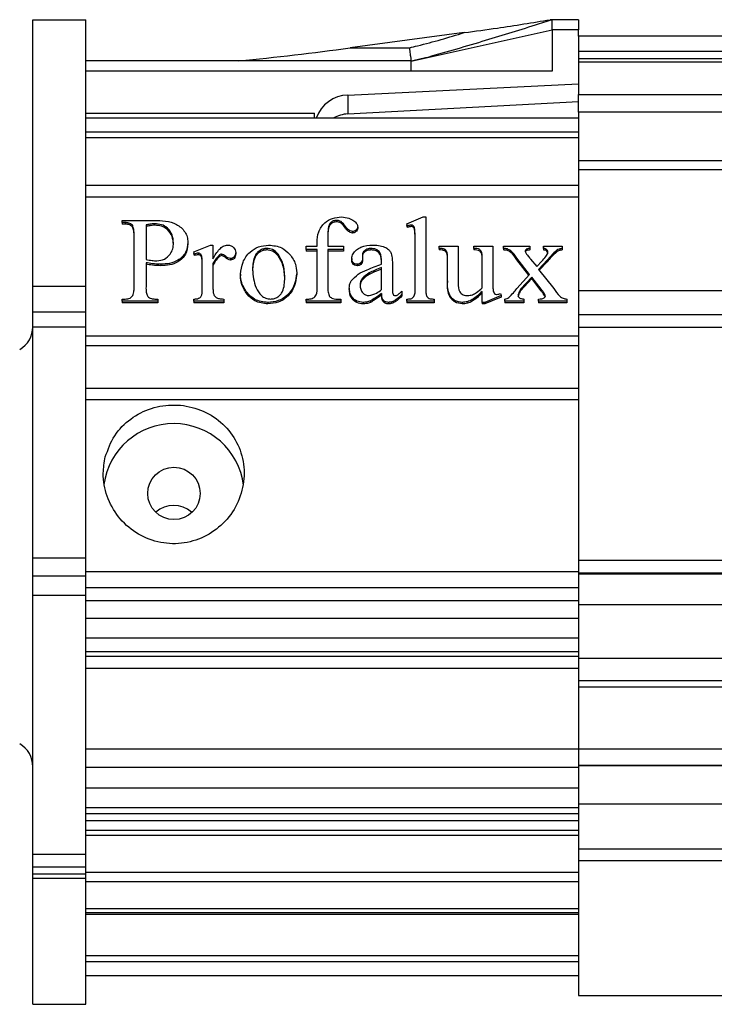
# Model space of a CAD drawing. Extents: x 10 to 200, y 11 to 288.
# Drawn here: x 60 to 80, y 198 to 226 of the extents above; entities that cross this region are included whole.
import ezdxf

# ---------------------------------------------------------------- set-up
doc = ezdxf.new("R2010")
doc.units = 0
doc.layers.get('0').update_dxf_attribs({"linetype": 'CONTINUOUS'})

msp = doc.modelspace()

# ---------------------------------------------------------------- linework, layer by layer
at = {"color": 7, "linetype": 'CONTINUOUS'}
for p, q in [((60.448, 225.7178), (61.948, 225.7178)), ((60.448, 218.1538), (60.448, 225.7178)), ((61.948, 218.1538), (61.948, 225.7178)), ((75.948, 225.7202), (75.948, 225.4315)), ((72.7002, 225.353), (69.463, 224.9222)), ((71.198, 224.5398), (75.198, 225.4315)), ((75.198, 225.4315), (75.198, 224.2587)), ((75.948, 225.4315), (75.198, 225.4315)), ((75.948, 225.2503), (75.948, 225.4315)), ((75.948, 225.2503), (75.948, 224.8172)), ((69.463, 224.9222), (71.1443, 224.9222)), ((113.2617, 224.8172), (75.948, 224.8172)), ((75.948, 224.8172), (75.948, 224.6038)), ((71.198, 224.5299), (71.198, 224.5473)), ((71.198, 224.4313), (71.198, 224.5299)), ((71.198, 224.2587), (71.198, 224.4313)), ((75.948, 224.6038), (75.948, 224.5128)), ((113.2656, 224.5128), (75.948, 224.5128)), ((75.948, 224.5128), (75.948, 223.5908)), ((71.198, 224.2587), (61.948, 224.2587)), ((75.198, 224.2587), (71.198, 224.2587)), ((69.3956, 223.5805), (75.948, 223.9027)), ((69.3956, 223.5805), (69.3956, 223.0446)), ((75.948, 223.5908), (113.2771, 223.5908)), ((75.948, 223.0936), (75.948, 223.5908)), ((69.3956, 223.0446), (75.948, 223.3988)), ((61.948, 223.061), (68.448, 223.061)), ((68.448, 222.9273), (68.448, 223.061)), ((113.2834, 223.0936), (75.948, 223.0936)), ((75.948, 223.0936), (75.948, 221.715)), ((61.948, 222.5386), (75.948, 222.5386)), ((75.948, 222.3605), (61.948, 222.3605)), ((113.3006, 221.715), (75.948, 221.715)), ((75.948, 221.7104), (75.948, 221.4543)), ((113.3039, 221.4543), (75.948, 221.4543)), ((75.948, 221.4543), (75.948, 218.0185)), ((75.948, 220.6768), (61.948, 220.6768)), ((62.9819, 219.9559), (62.9819, 220.0197)), ((62.9819, 220.0197), (63.8812, 220.0197)), ((63.0711, 219.9559), (62.9819, 219.9559)), ((62.9819, 219.9559), (62.9819, 219.9131)), ((63.0711, 219.9131), (62.9819, 219.9131)), ((63.0711, 219.9559), (63.0711, 219.9131)), ((63.2744, 219.8796), (63.2744, 219.8368)), ((63.6614, 219.8905), (63.6614, 218.9054)), ((63.9056, 219.924), (63.9056, 219.8812)), ((69.0758, 220.0197), (69.0758, 219.977)), ((69.201, 219.9858), (69.201, 219.9431)), ((71.0674, 219.924), (71.534, 220.1155)), ((71.0939, 219.8601), (71.0674, 219.924)), ((71.0674, 219.924), (71.0674, 219.8812)), ((71.0939, 219.8174), (71.0674, 219.8812)), ((71.0939, 219.8601), (71.0939, 219.8174)), ((71.1974, 219.887), (71.1974, 219.8443)), ((71.534, 220.1155), (71.611, 220.1155)), ((71.611, 220.1155), (71.611, 218.0724)), ((63.3217, 218.1362), (63.3217, 219.6047)), ((69.5259, 219.7005), (69.5259, 219.6577)), ((69.6745, 219.8372), (69.6745, 219.7944)), ((64.8504, 219.3962), (64.8504, 219.3535)), ((65.0203, 219.1259), (65.4922, 219.3174)), ((65.4922, 219.3174), (65.5639, 219.3174)), ((65.5639, 219.3174), (65.5639, 218.9308)), ((68.5195, 219.2855), (68.5195, 219.3842)), ((68.8252, 219.3977), (68.8252, 219.2855)), ((71.3052, 218.0724), (71.3052, 219.477)), ((65.0357, 219.062), (65.0203, 219.1259)), ((65.0203, 219.1259), (65.0203, 219.0831)), ((65.0357, 219.0193), (65.0203, 219.0831)), ((65.0357, 219.062), (65.0357, 219.0193)), ((65.144, 219.0875), (65.144, 219.0447)), ((65.7353, 219.0271), (65.7353, 218.9843)), ((65.8075, 219.062), (65.8075, 219.0193)), ((66.2093, 219.1089), (66.2093, 219.0662)), ((67.09, 219.2216), (67.09, 219.1789)), ((67.4143, 219.0565), (67.4143, 219.0138)), ((68.2137, 219.1897), (68.2137, 219.2855)), ((68.2137, 219.2855), (68.5195, 219.2855)), ((68.5195, 219.1897), (68.2137, 219.1897)), ((68.2137, 219.1897), (68.2137, 219.147)), ((68.5195, 219.147), (68.2137, 219.147)), ((68.5195, 218.1362), (68.5195, 219.1897)), ((68.8252, 219.2855), (69.2669, 219.2855)), ((68.8252, 219.1897), (68.8252, 218.1362)), ((69.2669, 219.1897), (68.8252, 219.1897)), ((69.2669, 219.147), (68.8252, 219.147)), ((69.2669, 219.2855), (69.2669, 219.1897)), ((69.2669, 219.1897), (69.2669, 219.147)), ((69.8067, 219.0336), (69.8104, 218.9358)), ((69.8741, 219.1643), (69.8741, 219.1215)), ((70.0519, 219.2216), (70.0519, 219.1789)), ((71.9846, 219.2216), (71.9846, 219.2855)), ((71.9846, 219.2855), (72.5282, 219.2855)), ((71.9846, 219.2216), (71.9846, 219.1789)), ((72.5282, 219.2855), (72.5282, 218.2365)), ((72.9699, 219.2216), (72.9699, 219.2855)), ((72.9699, 219.2855), (73.5134, 219.2855)), ((72.9699, 219.2216), (72.9699, 219.1789)), ((73.5134, 219.2855), (73.5134, 218.3278)), ((73.8192, 219.2855), (74.5666, 219.2855)), ((73.8192, 219.2216), (73.8192, 219.2855)), ((73.8192, 219.2216), (73.8192, 219.1789)), ((74.5666, 219.2855), (74.5666, 219.2216)), ((74.5666, 219.2216), (74.5666, 219.1789)), ((74.9498, 219.2216), (74.9498, 219.2855)), ((74.9498, 219.2855), (75.4838, 219.2855)), ((74.9498, 219.2216), (74.9498, 219.1789)), ((75.3331, 219.1703), (75.3331, 219.1275)), ((75.4838, 219.2855), (75.4838, 219.2216)), ((75.4838, 219.2216), (75.4838, 219.1789)), ((63.6614, 218.8161), (63.6614, 218.1362)), ((64.0802, 218.7747), (64.0802, 218.7319)), ((65.5639, 218.7932), (65.5639, 218.0724)), ((66.0644, 218.9343), (66.0644, 218.8916)), ((69.5047, 218.9358), (69.5047, 218.8931)), ((69.6565, 218.7747), (69.6565, 218.7319)), ((69.8104, 218.9358), (69.8104, 218.8931)), ((70.354, 218.7747), (70.354, 218.8331)), ((70.6597, 218.7772), (70.6597, 218.242)), ((72.2225, 218.2993), (72.2225, 218.9982)), ((73.2077, 218.1033), (73.2077, 218.9982)), ((74.5575, 218.4789), (74.1929, 218.9438)), ((74.1929, 218.9438), (74.1929, 218.901)), ((74.5395, 218.4592), (74.1929, 218.901)), ((74.5878, 218.9184), (74.7667, 218.7079)), ((74.7667, 218.7079), (74.9047, 218.859)), ((75.0528, 218.8874), (74.8155, 218.6281)), ((75.0528, 218.8447), (74.8336, 218.6051)), ((75.0528, 218.8874), (75.0528, 218.8447)), ((65.2581, 218.0724), (65.2581, 218.6789)), ((66.3452, 218.4889), (66.3452, 218.4461)), ((67.9419, 218.5328), (67.9419, 218.49)), ((70.0052, 218.5278), (70.0052, 218.485)), ((70.354, 218.0584), (70.354, 218.6789)), ((74.1929, 218.0799), (74.5575, 218.4789)), ((74.8155, 218.6281), (75.246, 218.0799)), ((70.6597, 218.242), (70.6597, 218.1992)), ((72.2225, 218.2993), (72.2225, 218.2566)), ((73.5134, 218.3278), (73.5134, 218.285)), ((74.6175, 218.4106), (74.307, 218.0709)), ((74.6175, 218.3678), (74.307, 218.0281)), ((74.8835, 218.0639), (74.6175, 218.4106)), ((74.6175, 218.4106), (74.6175, 218.3678)), ((74.8835, 218.0211), (74.6175, 218.3678)), ((60.448, 218.1538), (61.948, 218.1538)), ((60.448, 217.4184), (60.448, 218.1538)), ((61.948, 217.4184), (61.948, 218.1538)), ((63.6614, 218.1362), (63.6614, 218.1257)), ((66.531, 217.9661), (66.531, 217.9234)), ((69.4367, 218.0983), (69.4367, 218.0556)), ((70.354, 217.9432), (70.354, 217.9004)), ((70.9315, 218.0085), (70.9315, 217.9193)), ((70.9315, 217.9193), (70.9315, 217.8765)), ((73.2077, 217.6893), (73.2077, 218.0026)), ((73.7295, 217.9447), (73.7512, 217.8808)), ((74.307, 218.0709), (74.307, 218.0281)), ((74.8835, 218.0639), (74.8835, 218.0211)), ((113.3469, 218.0185), (75.948, 218.0185)), ((75.948, 218.0185), (75.948, 217.3376)), ((62.9819, 217.7851), (63.0711, 217.7851)), ((62.9819, 217.7212), (62.9819, 217.7851)), ((62.9819, 217.7212), (62.9819, 217.6785)), ((64.0011, 217.7212), (62.9819, 217.7212)), ((64.0011, 217.6785), (62.9819, 217.6785)), ((63.9103, 217.7851), (64.0011, 217.7851)), ((64.0011, 217.7851), (64.0011, 217.7212)), ((64.0011, 217.7212), (64.0011, 217.6785)), ((65.0203, 217.7212), (65.0203, 217.7851)), ((65.0203, 217.7212), (65.0203, 217.6785)), ((65.8696, 217.7212), (65.0203, 217.7212)), ((65.8696, 217.6785), (65.0203, 217.6785)), ((65.8696, 217.7851), (65.8696, 217.7212)), ((65.8696, 217.7212), (65.8696, 217.6785)), ((67.1255, 217.6893), (67.1255, 217.6465)), ((68.2137, 217.7851), (68.2864, 217.7851)), ((68.2137, 217.7212), (68.2137, 217.7851)), ((68.2137, 217.7212), (68.2137, 217.6785)), ((69.1989, 217.7212), (68.2137, 217.7212)), ((69.1989, 217.6785), (68.2137, 217.6785)), ((69.0513, 217.7851), (69.1989, 217.7851)), ((69.1989, 217.7851), (69.1989, 217.7212)), ((69.1989, 217.7212), (69.1989, 217.6785)), ((69.829, 217.6893), (69.829, 217.6465)), ((70.0355, 217.7312), (70.0355, 217.6885)), ((70.5477, 217.6893), (70.5477, 217.6465)), ((71.0674, 217.7212), (71.0674, 217.7851)), ((71.0674, 217.7212), (71.0674, 217.6785)), ((71.8488, 217.7212), (71.0674, 217.7212)), ((71.8488, 217.6785), (71.0674, 217.6785)), ((71.8488, 217.7851), (71.8488, 217.7212)), ((71.8488, 217.7212), (71.8488, 217.6785)), ((72.6455, 217.6893), (72.6455, 217.6465)), ((73.2077, 217.6893), (73.2077, 217.6465)), ((73.2841, 217.6893), (73.2077, 217.6893)), ((73.2841, 217.6465), (73.2077, 217.6465)), ((73.7512, 217.8808), (73.2841, 217.6893)), ((73.7512, 217.8381), (73.2841, 217.6465)), ((73.2841, 217.6893), (73.2841, 217.6465)), ((73.7512, 217.8808), (73.7512, 217.8381)), ((73.8531, 217.7212), (73.8531, 217.7851)), ((73.8531, 217.7212), (73.8531, 217.6785)), ((74.3967, 217.7212), (73.8531, 217.7212)), ((74.3967, 217.6785), (73.8531, 217.6785)), ((74.3967, 217.7851), (74.3967, 217.7212)), ((74.3967, 217.7212), (74.3967, 217.6785)), ((74.8155, 217.7212), (74.8155, 217.7851)), ((74.8155, 217.7212), (74.8155, 217.6785)), ((75.6197, 217.7212), (74.8155, 217.7212)), ((75.6197, 217.6785), (74.8155, 217.6785)), ((75.6197, 217.7851), (75.6197, 217.7212)), ((75.6197, 217.7212), (75.6197, 217.6785)), ((60.448, 217.4184), (61.948, 217.4184)), ((60.448, 216.9985), (60.448, 217.4184)), ((61.948, 216.9985), (61.948, 217.4184)), ((113.3555, 217.3376), (75.948, 217.3376)), ((75.948, 217.3376), (75.948, 216.9791)), ((60.448, 216.9985), (61.948, 216.9985)), ((60.448, 210.4327), (60.448, 216.9985)), ((61.948, 210.4327), (61.948, 216.9985)), ((113.36, 216.9791), (75.948, 216.9791)), ((75.948, 216.9791), (75.948, 210.3557)), ((61.948, 216.7388), (75.948, 216.7388)), ((75.948, 216.4553), (61.948, 216.4553)), ((61.948, 215.2488), (75.948, 215.2488)), ((75.948, 214.926), (61.948, 214.926)), ((60.448, 210.4327), (61.948, 210.4327)), ((60.448, 209.9215), (60.448, 210.4327)), ((61.948, 209.9215), (61.948, 210.4327)), ((113.443, 210.3557), (75.948, 210.3557)), ((75.948, 210.3557), (75.948, 210.0002)), ((60.448, 209.9215), (61.948, 209.9215)), ((60.448, 209.3732), (60.448, 209.9215)), ((61.948, 210.0446), (75.948, 210.0446)), ((61.948, 209.3732), (61.948, 209.9215)), ((113.4474, 210.0002), (75.948, 210.0002)), ((75.948, 210.0002), (75.948, 209.9666)), ((113.4479, 209.9666), (75.948, 209.9666)), ((75.948, 209.9666), (75.948, 209.0978)), ((75.948, 209.5822), (61.948, 209.5822)), ((60.448, 209.3732), (61.948, 209.3732)), ((60.448, 202.0173), (60.448, 209.3732)), ((61.948, 202.0173), (61.948, 209.3732)), ((61.948, 209.2241), (75.948, 209.2241)), ((113.4587, 209.0978), (75.948, 209.0978)), ((75.948, 209.0978), (75.948, 207.5713)), ((75.948, 208.7142), (61.948, 208.7142)), ((61.948, 208.1605), (75.948, 208.1605)), ((75.948, 207.7658), (61.948, 207.7658)), ((61.948, 207.641), (75.948, 207.641)), ((113.4779, 207.5713), (75.948, 207.5713)), ((75.948, 207.5713), (75.948, 206.9516)), ((75.948, 207.2927), (61.948, 207.2927)), ((75.948, 206.9516), (75.948, 206.7613)), ((113.488, 206.7613), (75.948, 206.7613)), ((75.948, 206.7613), (75.948, 205.0023)), ((61.948, 205.0048), (75.948, 205.0048)), ((113.5101, 205.0023), (75.948, 205.0023)), ((75.948, 205.0023), (75.948, 204.5365)), ((75.948, 204.4786), (61.948, 204.4786)), ((113.5159, 204.5365), (75.948, 204.5365)), ((75.948, 204.5365), (75.948, 204.5242)), ((113.5161, 204.5242), (75.948, 204.5242)), ((75.948, 204.5242), (75.948, 203.4338)), ((61.948, 203.8962), (75.948, 203.8962)), ((113.5297, 203.4338), (75.948, 203.4338)), ((75.948, 203.4338), (75.948, 202.1553)), ((75.948, 203.3294), (61.948, 203.3294)), ((61.948, 203.1686), (75.948, 203.1686)), ((75.948, 202.9623), (61.948, 202.9623)), ((61.948, 202.6964), (75.948, 202.6964)), ((75.948, 202.5458), (61.948, 202.5458)), ((60.448, 202.0173), (61.948, 202.0173)), ((60.448, 201.6562), (60.448, 202.0173)), ((61.948, 201.6562), (61.948, 202.0173)), ((113.5458, 202.1553), (75.948, 202.1553)), ((75.948, 202.1553), (75.948, 201.8355)), ((75.948, 201.8355), (75.948, 197.9997)), ((60.448, 201.6562), (61.948, 201.6562)), ((60.448, 201.4589), (60.448, 201.6562)), ((60.448, 201.4589), (61.948, 201.4589)), ((60.448, 201.3288), (60.448, 201.4589)), ((61.948, 201.4589), (61.948, 201.6562)), ((61.948, 201.5081), (75.948, 201.5081)), ((61.948, 201.3288), (61.948, 201.4589)), ((60.448, 201.3288), (61.948, 201.3288)), ((60.448, 197.7497), (60.448, 201.3288)), ((61.948, 197.7497), (61.948, 201.3288)), ((75.948, 201.2328), (61.948, 201.2328)), ((61.948, 200.4676), (75.948, 200.4676)), ((61.948, 200.3574), (75.948, 200.3574)), ((75.948, 200.3004), (61.948, 200.3004)), ((61.948, 199.139), (75.948, 199.139)), ((75.948, 198.9609), (61.948, 198.9609))]:
    msp.add_line(p, q, dxfattribs=at)
msp.add_circle((64.4555, 212.2617), 0.7443, dxfattribs=at)
for centre, radius, start, end in [((58.0275, 307.9919), 83.8531, 275.658135, 277.838116), ((69.4289, 222.5868), 0.9942, 91.91689, 159.97302), ((69.4492, 222.0684), 0.9777, 93.14252, 118.53543), ((59.6981, 216.9997), 0.7499, 299.99632, 0.00278), ((64.4479, 212.2431), 2.0028, 7.31614, 172.17125), ((64.448, 211.1645), 0.7581, 47.84372, 132.15628), ((59.698, 204.4998), 0.75, 359.99848, 60.00128)]:
    msp.add_arc(centre, radius, start, end, dxfattribs=at)
for points, knots in [([(75.1979, 225.7134), (75.0364, 225.6633), (74.3725, 225.4574), (73.1654, 225.0773), (72.1108, 224.7771), (71.5622, 224.621)], [0, 0, 0, 0, 0.1336352, 0.5492581, 1, 1, 1, 1]), ([(72.7002, 225.353), (73.0142, 225.3952), (73.8308, 225.5047), (74.6438, 225.6381), (75.1443, 225.7202)], [0, 0, 0, 0, 0.3845161, 1, 1, 1, 1]), ([(75.1443, 225.7202), (75.1536, 225.7198), (75.1697, 225.719), (75.1898, 225.7206), (75.1965, 225.7146), (75.1979, 225.7134)], [0, 0, 0, 0, 0.52071376, 0.89769072, 1, 1, 1, 1]), ([(75.198, 225.4315), (75.1979, 225.4775), (75.1979, 225.5565), (75.198, 225.6504), (75.1979, 225.6984), (75.1979, 225.7134)], [0, 0, 0, 0, 0.4899027, 0.8400296, 1, 1, 1, 1]), ([(71.1443, 224.9222), (71.2222, 224.9407), (71.746, 225.0648), (72.2614, 225.2205), (72.7002, 225.353)], [0, 0, 0, 0, 0.14880105, 1, 1, 1, 1]), ([(71.1443, 224.9222), (71.1445, 224.9201), (71.1486, 224.8856), (71.1591, 224.8086), (71.1661, 224.6874), (71.1951, 224.6222), (71.179, 224.5299), (71.196, 224.5362), (71.1964, 224.5364)], [0, 0, 0, 0, 0.0162987, 0.2660175, 0.6112438, 0.863471, 0.9961211, 1, 1, 1, 1]), ([(63.2744, 219.8796), (63.241, 219.9053), (63.1806, 219.9518), (63.1049, 219.9546), (63.0711, 219.9559)], [0, 0, 0, 0, 0.5535329, 1, 1, 1, 1]), ([(63.2744, 219.8368), (63.241, 219.8626), (63.1806, 219.9091), (63.1049, 219.9119), (63.0711, 219.9131)], [0, 0, 0, 0, 0.5535329, 1, 1, 1, 1]), ([(63.3217, 219.6047), (63.3227, 219.658), (63.3244, 219.7529), (63.2897, 219.8409), (63.2744, 219.8796)], [0, 0, 0, 0, 0.5611214, 1, 1, 1, 1]), ([(63.9056, 219.924), (63.8595, 219.9209), (63.7773, 219.9155), (63.6968, 219.8982), (63.6614, 219.8905)], [0, 0, 0, 0, 0.5602619, 1, 1, 1, 1]), ([(63.9056, 219.8812), (63.8595, 219.8782), (63.7773, 219.8727), (63.6968, 219.8554), (63.6614, 219.8478)], [0, 0, 0, 0, 0.5602555, 1, 1, 1, 1]), ([(63.8812, 220.0197), (64.1071, 220.013), (64.4435, 220.003), (64.7446, 219.7455), (64.839, 219.5528), (64.8466, 219.4483), (64.8504, 219.3962)], [0, 0, 0, 0, 0.5087281, 0.7571845, 0.8791219, 1, 1, 1, 1]), ([(64.4428, 219.3753), (64.4348, 219.4537), (64.4189, 219.6117), (64.2902, 219.8057), (64.1009, 219.9087), (63.971, 219.9188), (63.9056, 219.924)], [0, 0, 0, 0, 0.2726444, 0.548878, 0.7726809, 1, 1, 1, 1]), ([(64.4428, 219.3325), (64.4348, 219.411), (64.4189, 219.5689), (64.2902, 219.7629), (64.1009, 219.8659), (63.971, 219.8761), (63.9056, 219.8812)], [0, 0, 0, 0, 0.2726568, 0.5488857, 0.7726848, 1, 1, 1, 1]), ([(68.5195, 219.3842), (68.526, 219.4885), (68.5391, 219.6983), (68.7147, 219.95), (68.959, 220.0922), (69.1302, 220.1077), (69.2164, 220.1155)], [0, 0, 0, 0, 0.2728577, 0.5488229, 0.7727625, 1, 1, 1, 1]), ([(69.0758, 220.0197), (69.0425, 220.0168), (68.9768, 220.0111), (68.894, 219.9519), (68.8504, 219.8648), (68.8232, 219.6785), (68.8243, 219.5225), (68.8252, 219.3977)], [0, 0, 0, 0, 0.130396, 0.2578663, 0.3825419, 0.5060847, 1, 1, 1, 1]), ([(69.0758, 219.977), (69.0425, 219.9741), (68.9768, 219.9684), (68.894, 219.9091), (68.8504, 219.822), (68.8232, 219.6358), (68.8243, 219.4798), (68.8252, 219.355)], [0, 0, 0, 0, 0.130396, 0.2578663, 0.3825419, 0.5060847, 1, 1, 1, 1]), ([(69.201, 219.9858), (69.1789, 219.9968), (69.1393, 220.0165), (69.0953, 220.0187), (69.0758, 220.0197)], [0, 0, 0, 0, 0.5576082, 1, 1, 1, 1]), ([(69.201, 219.9431), (69.1789, 219.954), (69.1393, 219.9738), (69.0953, 219.976), (69.0758, 219.977)], [0, 0, 0, 0, 0.5576082, 1, 1, 1, 1]), ([(69.5259, 219.7005), (69.4848, 219.7128), (69.4029, 219.7374), (69.3222, 219.8679), (69.247, 219.9411), (69.201, 219.9858)], [0, 0, 0, 0, 0.2819651, 0.5615561, 1, 1, 1, 1]), ([(69.5259, 219.6577), (69.4848, 219.6701), (69.4029, 219.6947), (69.3222, 219.8251), (69.247, 219.8983), (69.201, 219.9431)], [0, 0, 0, 0, 0.2819651, 0.5615561, 1, 1, 1, 1]), ([(69.2164, 220.1155), (69.2876, 220.1093), (69.4141, 220.0984), (69.5218, 220.0322), (69.5689, 220.0033)], [0, 0, 0, 0, 0.56239747, 1, 1, 1, 1]), ([(69.5689, 220.0033), (69.6006, 219.9788), (69.6565, 219.9356), (69.6691, 219.8669), (69.6745, 219.8372)], [0, 0, 0, 0, 0.5672802, 1, 1, 1, 1]), ([(71.1974, 219.887), (71.1774, 219.8847), (71.1416, 219.8805), (71.1085, 219.8663), (71.0939, 219.8601)], [0, 0, 0, 0, 0.5608789, 1, 1, 1, 1]), ([(71.3052, 219.477), (71.305, 219.5533), (71.3046, 219.6677), (71.2968, 219.7937), (71.2751, 219.8476), (71.2557, 219.8707), (71.228, 219.8847), (71.2077, 219.8862), (71.1974, 219.887)], [0, 0, 0, 0, 0.4956589, 0.7431731, 0.8055438, 0.8690086, 0.9340505, 1, 1, 1, 1]), ([(63.3217, 219.562), (63.3227, 219.6152), (63.3244, 219.7101), (63.2897, 219.7982), (63.2744, 219.8368)], [0, 0, 0, 0, 0.5611214, 1, 1, 1, 1]), ([(69.6745, 219.8372), (69.6707, 219.8173), (69.663, 219.7769), (69.621, 219.7357), (69.5757, 219.7061), (69.5425, 219.7024), (69.5259, 219.7005)], [0, 0, 0, 0, 0.2713625, 0.5504947, 0.77403787, 1, 1, 1, 1]), ([(69.6745, 219.7944), (69.6707, 219.7745), (69.663, 219.7341), (69.621, 219.6929), (69.5757, 219.6634), (69.5425, 219.6596), (69.5259, 219.6577)], [0, 0, 0, 0, 0.2713625, 0.5504947, 0.77403787, 1, 1, 1, 1]), ([(71.1974, 219.8443), (71.1774, 219.8419), (71.1416, 219.8377), (71.1085, 219.8236), (71.0939, 219.8174)], [0, 0, 0, 0, 0.5608789, 1, 1, 1, 1]), ([(71.3034, 219.5435), (71.3032, 219.5835), (71.3028, 219.6617), (71.2968, 219.7509), (71.2751, 219.8049), (71.2557, 219.828), (71.228, 219.8419), (71.2077, 219.8435), (71.1974, 219.8443)], [0, 0, 0, 0, 0.3401495, 0.6640038, 0.7456009, 0.8286292, 0.913721, 1, 1, 1, 1]), ([(63.9672, 218.8705), (64.0417, 218.8805), (64.1892, 218.9002), (64.3465, 219.0424), (64.432, 219.2083), (64.4392, 219.3198), (64.4428, 219.3753)], [0, 0, 0, 0, 0.2872247, 0.5686124, 0.7852652, 1, 1, 1, 1]), ([(64.8504, 219.3962), (64.8375, 219.2945), (64.8113, 219.0886), (64.5886, 218.8783), (64.3319, 218.7861), (64.1644, 218.7785), (64.0802, 218.7747)], [0, 0, 0, 0, 0.2706445, 0.548065, 0.7728554, 1, 1, 1, 1]), ([(64.8504, 219.3535), (64.8375, 219.2518), (64.8113, 219.0458), (64.5886, 218.8355), (64.3319, 218.7434), (64.1644, 218.7358), (64.0802, 218.7319)], [0, 0, 0, 0, 0.2706567, 0.5480666, 0.7728562, 1, 1, 1, 1]), ([(65.5639, 218.9308), (65.6192, 219.0258), (65.6967, 219.1589), (65.8504, 219.294), (65.9391, 219.3096), (65.9837, 219.3174)], [0, 0, 0, 0, 0.5538007, 0.7754687, 1, 1, 1, 1]), ([(65.9837, 219.3174), (66.0168, 219.3143), (66.0822, 219.3083), (66.1551, 219.2509), (66.2017, 219.1826), (66.2068, 219.1333), (66.2093, 219.1089)], [0, 0, 0, 0, 0.28756, 0.56932653, 0.78623639, 1, 1, 1, 1]), ([(66.3452, 218.4889), (66.3609, 218.6047), (66.3925, 218.8382), (66.5856, 219.1197), (66.8561, 219.2879), (67.0483, 219.3075), (67.1452, 219.3174)], [0, 0, 0, 0, 0.2726641, 0.5496837, 0.7729862, 1, 1, 1, 1]), ([(67.1452, 219.3174), (67.2763, 219.3046), (67.5086, 219.2819), (67.6759, 219.1221), (67.7487, 219.0525)], [0, 0, 0, 0, 0.5644932, 1, 1, 1, 1]), ([(69.5047, 218.9358), (69.5133, 218.9829), (69.5309, 219.0782), (69.6369, 219.184), (69.8194, 219.2996), (69.9895, 219.3101), (70.1093, 219.3174)], [0, 0, 0, 0, 0.17934273, 0.36376715, 0.55176808, 1, 1, 1, 1]), ([(70.1093, 219.3174), (70.1792, 219.3156), (70.3038, 219.3124), (70.4195, 219.267), (70.4702, 219.2471)], [0, 0, 0, 0, 0.56176551, 1, 1, 1, 1]), ([(65.144, 219.0875), (65.1231, 219.0855), (65.0858, 219.0819), (65.051, 219.0681), (65.0357, 219.062)], [0, 0, 0, 0, 0.5603579, 1, 1, 1, 1]), ([(65.144, 219.0447), (65.1231, 219.0427), (65.0858, 219.0391), (65.051, 219.0253), (65.0357, 219.0193)], [0, 0, 0, 0, 0.5603913, 1, 1, 1, 1]), ([(65.2581, 218.6789), (65.2574, 218.7555), (65.2563, 218.8701), (65.2526, 218.9991), (65.2251, 219.0513), (65.203, 219.0722), (65.1747, 219.085), (65.1543, 219.0866), (65.144, 219.0875)], [0, 0, 0, 0, 0.4953858, 0.7422701, 0.8050261, 0.868978, 0.9339707, 1, 1, 1, 1]), ([(65.2566, 218.7471), (65.2562, 218.787), (65.2554, 218.8651), (65.2526, 218.9563), (65.2251, 219.0085), (65.203, 219.0294), (65.1747, 219.0423), (65.1543, 219.0439), (65.144, 219.0447)], [0, 0, 0, 0, 0.3382812, 0.6620562, 0.7443467, 0.8282054, 0.9134116, 1, 1, 1, 1]), ([(65.7353, 219.0271), (65.698, 218.987), (65.6315, 218.9157), (65.5845, 218.8305), (65.5639, 218.7932)], [0, 0, 0, 0, 0.5617916, 1, 1, 1, 1]), ([(65.8075, 219.062), (65.7922, 219.0589), (65.7651, 219.0533), (65.7444, 219.0351), (65.7353, 219.0271)], [0, 0, 0, 0, 0.5618932, 1, 1, 1, 1]), ([(65.8075, 219.0193), (65.7923, 219.0161), (65.7651, 219.0105), (65.7444, 218.9923), (65.7353, 218.9843)], [0, 0, 0, 0, 0.5619787, 1, 1, 1, 1]), ([(66.0644, 218.9343), (66.0375, 218.9402), (65.9839, 218.9521), (65.924, 218.9998), (65.8693, 219.0436), (65.8281, 219.0559), (65.8075, 219.062)], [0, 0, 0, 0, 0.2812016, 0.5603254, 0.7795371, 1, 1, 1, 1]), ([(66.0644, 218.8916), (66.0375, 218.8975), (65.9839, 218.9093), (65.924, 218.9571), (65.8693, 219.0009), (65.8281, 219.0131), (65.8075, 219.0193)], [0, 0, 0, 0, 0.2812016, 0.5603254, 0.7795371, 1, 1, 1, 1]), ([(66.2093, 219.1089), (66.2076, 219.0858), (66.204, 219.0393), (66.1691, 218.9829), (66.1216, 218.9415), (66.0836, 218.9367), (66.0644, 218.9343)], [0, 0, 0, 0, 0.2735997, 0.550803, 0.7733933, 1, 1, 1, 1]), ([(66.2093, 219.0662), (66.2076, 219.0431), (66.204, 218.9966), (66.1691, 218.9402), (66.1216, 218.8988), (66.0836, 218.894), (66.0644, 218.8916)], [0, 0, 0, 0, 0.2735932, 0.55079, 0.7734118, 1, 1, 1, 1]), ([(67.09, 219.2216), (67.0551, 219.2182), (66.9857, 219.2115), (66.8901, 219.1677), (66.8119, 219.1004), (66.7047, 218.9304), (66.6937, 218.7621), (66.6849, 218.6281)], [0, 0, 0, 0, 0.130213, 0.2593297, 0.3861284, 0.5111368, 1, 1, 1, 1]), ([(67.09, 219.1789), (67.0551, 219.1755), (66.9857, 219.1687), (66.8901, 219.125), (66.8119, 219.0577), (66.7047, 218.8876), (66.6937, 218.7193), (66.6849, 218.5853)], [0, 0, 0, 0, 0.1302164, 0.2593261, 0.3861255, 0.5111345, 1, 1, 1, 1]), ([(67.4143, 219.0565), (67.3647, 219.1085), (67.275, 219.2023), (67.1471, 219.2157), (67.09, 219.2216)], [0, 0, 0, 0, 0.55373569, 1, 1, 1, 1]), ([(67.4143, 219.0138), (67.3647, 219.0657), (67.275, 219.1596), (67.1471, 219.1729), (67.09, 219.1789)], [0, 0, 0, 0, 0.55373569, 1, 1, 1, 1]), ([(67.6022, 218.3956), (67.5972, 218.5277), (67.5883, 218.7644), (67.4676, 218.967), (67.4143, 219.0565)], [0, 0, 0, 0, 0.557878, 1, 1, 1, 1]), ([(67.6022, 218.3529), (67.5972, 218.4849), (67.5883, 218.7216), (67.4676, 218.9242), (67.4143, 219.0138)], [0, 0, 0, 0, 0.557878, 1, 1, 1, 1]), ([(67.7487, 219.0525), (67.811, 218.9641), (67.9218, 218.8069), (67.9358, 218.6162), (67.9419, 218.5328)], [0, 0, 0, 0, 0.5625651, 1, 1, 1, 1]), ([(69.8741, 219.1643), (69.8531, 219.1437), (69.8159, 219.1071), (69.8095, 219.0559), (69.8067, 219.0336)], [0, 0, 0, 0, 0.56493141, 1, 1, 1, 1]), ([(69.8741, 219.1215), (69.8531, 219.1009), (69.8159, 219.0644), (69.8095, 219.0131), (69.8067, 218.9908)], [0, 0, 0, 0, 0.5648769, 1, 1, 1, 1]), ([(70.0519, 219.2216), (70.0154, 219.2197), (69.9507, 219.2161), (69.8974, 219.18), (69.8741, 219.1643)], [0, 0, 0, 0, 0.5638232, 1, 1, 1, 1]), ([(70.0519, 219.1789), (70.0154, 219.1769), (69.9507, 219.1734), (69.8974, 219.1373), (69.8741, 219.1215)], [0, 0, 0, 0, 0.5638232, 1, 1, 1, 1]), ([(70.354, 218.8331), (70.352, 218.9294), (70.3495, 219.0505), (70.2595, 219.1609), (70.1754, 219.2124), (70.1014, 219.2179), (70.0519, 219.2216)], [0, 0, 0, 0, 0.4874436, 0.6128373, 0.7409793, 1, 1, 1, 1]), ([(70.354, 218.7903), (70.352, 218.8866), (70.3495, 219.0077), (70.2595, 219.1182), (70.1754, 219.1697), (70.1014, 219.1752), (70.0519, 219.1789)], [0, 0, 0, 0, 0.4874436, 0.6128373, 0.7409793, 1, 1, 1, 1]), ([(70.4702, 219.2471), (70.5081, 219.2231), (70.5753, 219.1807), (70.6115, 219.1105), (70.6273, 219.08)], [0, 0, 0, 0, 0.56440596, 1, 1, 1, 1]), ([(70.6273, 219.08), (70.6391, 219.0241), (70.6601, 218.9242), (70.6598, 218.8221), (70.6597, 218.7772)], [0, 0, 0, 0, 0.5595427, 1, 1, 1, 1]), ([(72.2225, 218.9982), (72.2231, 219.0336), (72.2243, 219.1043), (72.1676, 219.1986), (72.072, 219.2221), (72.0139, 219.2218), (71.9846, 219.2216)], [0, 0, 0, 0, 0.2734185, 0.5463547, 0.7713834, 1, 1, 1, 1]), ([(72.2225, 218.9554), (72.2231, 218.9908), (72.2243, 219.0616), (72.1676, 219.1559), (72.072, 219.1793), (72.0139, 219.179), (71.9846, 219.1789)], [0, 0, 0, 0, 0.2734185, 0.5463547, 0.7713834, 1, 1, 1, 1]), ([(73.2077, 218.9982), (73.2075, 219.0332), (73.2073, 219.103), (73.1327, 219.2228), (73.0325, 219.2221), (72.9699, 219.2216)], [0, 0, 0, 0, 0.2740866, 0.5461673, 1, 1, 1, 1]), ([(73.2077, 218.9554), (73.2075, 218.9905), (73.2073, 219.0603), (73.1327, 219.18), (73.0325, 219.1793), (72.9699, 219.1789)], [0, 0, 0, 0, 0.2740866, 0.5461673, 1, 1, 1, 1]), ([(74.1929, 218.9438), (74.1429, 219.0202), (74.0731, 219.1271), (73.9299, 219.2156), (73.8563, 219.2196), (73.8192, 219.2216)], [0, 0, 0, 0, 0.5534935, 0.7747169, 1, 1, 1, 1]), ([(74.1929, 218.901), (74.1429, 218.9774), (74.0731, 219.0843), (73.9299, 219.1729), (73.8563, 219.1769), (73.8192, 219.1789)], [0, 0, 0, 0, 0.5534935, 0.7747169, 1, 1, 1, 1]), ([(74.5666, 219.2216), (74.5346, 219.2207), (74.4947, 219.2195), (74.4555, 219.1941), (74.4355, 219.1709), (74.4326, 219.1483), (74.4307, 219.1333)], [0, 0, 0, 0, 0.5093344, 0.6351984, 0.7592437, 1, 1, 1, 1]), ([(74.4307, 219.1333), (74.4426, 219.1066), (74.4641, 219.0583), (74.5023, 219.0219), (74.5193, 219.0057)], [0, 0, 0, 0, 0.5533201, 1, 1, 1, 1]), ([(74.5666, 219.1789), (74.5348, 219.1778), (74.4951, 219.1765), (74.4551, 219.1515), (74.4461, 219.1392), (74.4416, 219.133)], [0, 0, 0, 0, 0.6708599, 0.836699, 1, 1, 1, 1]), ([(74.9047, 218.859), (74.9428, 218.903), (74.9957, 218.9642), (75.0598, 219.0474), (75.0708, 219.0916), (75.0761, 219.1134)], [0, 0, 0, 0, 0.5647111, 0.7852659, 1, 1, 1, 1]), ([(75.0761, 219.1134), (75.0742, 219.1305), (75.0702, 219.1651), (75.0366, 219.2047), (74.9924, 219.2198), (74.964, 219.221), (74.9498, 219.2216)], [0, 0, 0, 0, 0.27127873, 0.54785025, 0.77278424, 1, 1, 1, 1]), ([(75.0761, 219.0706), (75.0742, 219.0878), (75.0702, 219.1223), (75.0366, 219.162), (74.9924, 219.177), (74.964, 219.1783), (74.9498, 219.1789)], [0, 0, 0, 0, 0.27127873, 0.54785025, 0.77278424, 1, 1, 1, 1]), ([(75.3331, 219.1703), (75.278, 219.12), (75.1797, 219.0305), (75.0915, 218.9311), (75.0528, 218.8874)], [0, 0, 0, 0, 0.5608703, 1, 1, 1, 1]), ([(75.3331, 219.1275), (75.278, 219.0773), (75.1797, 218.9878), (75.0915, 218.8883), (75.0528, 218.8447)], [0, 0, 0, 0, 0.5608435, 1, 1, 1, 1]), ([(75.4838, 219.2216), (75.4534, 219.2179), (75.3994, 219.2113), (75.3532, 219.1827), (75.3331, 219.1703)], [0, 0, 0, 0, 0.5627603, 1, 1, 1, 1]), ([(75.4838, 219.1789), (75.4534, 219.1752), (75.3993, 219.1685), (75.3532, 219.14), (75.3331, 219.1275)], [0, 0, 0, 0, 0.5627357, 1, 1, 1, 1]), ([(63.6614, 218.9054), (63.7181, 218.8954), (63.8193, 218.8776), (63.922, 218.8726), (63.9672, 218.8705)], [0, 0, 0, 0, 0.559797, 1, 1, 1, 1]), ([(64.0802, 218.7747), (64.0015, 218.7779), (63.8611, 218.7836), (63.7224, 218.8062), (63.6614, 218.8161)], [0, 0, 0, 0, 0.5601657, 1, 1, 1, 1]), ([(64.0802, 218.7319), (64.0015, 218.7351), (63.8611, 218.7408), (63.7224, 218.7634), (63.6614, 218.7734)], [0, 0, 0, 0, 0.5601657, 1, 1, 1, 1]), ([(65.7353, 218.9843), (65.698, 218.9443), (65.6315, 218.873), (65.5845, 218.7878), (65.5639, 218.7504)], [0, 0, 0, 0, 0.5617916, 1, 1, 1, 1]), ([(69.4909, 218.2998), (69.5539, 218.3673), (69.6814, 218.5038), (69.9904, 218.6403), (70.2159, 218.7236), (70.354, 218.7747)], [0, 0, 0, 0, 0.2747285, 0.5557368, 1, 1, 1, 1]), ([(69.6565, 218.7747), (69.6324, 218.7774), (69.5848, 218.7826), (69.5324, 218.8273), (69.5078, 218.8822), (69.5057, 218.918), (69.5047, 218.9358)], [0, 0, 0, 0, 0.2880122, 0.5687665, 0.7852033, 1, 1, 1, 1]), ([(69.6565, 218.7319), (69.6324, 218.7346), (69.5848, 218.7398), (69.5324, 218.7845), (69.5078, 218.8394), (69.5057, 218.8752), (69.5047, 218.8931)], [0, 0, 0, 0, 0.2880294, 0.5688005, 0.7852502, 1, 1, 1, 1]), ([(69.8104, 218.9358), (69.8089, 218.9128), (69.8059, 218.8664), (69.7682, 218.8099), (69.7136, 218.7787), (69.6756, 218.776), (69.6565, 218.7747)], [0, 0, 0, 0, 0.2729076, 0.5487942, 0.7725513, 1, 1, 1, 1]), ([(69.8104, 218.8931), (69.8089, 218.87), (69.8059, 218.8237), (69.7682, 218.7671), (69.7136, 218.7359), (69.6756, 218.7333), (69.6565, 218.7319)], [0, 0, 0, 0, 0.2728649, 0.5487677, 0.7725379, 1, 1, 1, 1]), ([(74.5193, 219.0057), (74.5323, 218.9895), (74.5556, 218.9607), (74.5779, 218.9313), (74.5878, 218.9184)], [0, 0, 0, 0, 0.56032343, 1, 1, 1, 1]), ([(66.531, 217.9661), (66.4714, 218.0559), (66.3653, 218.2156), (66.3513, 218.4057), (66.3452, 218.4889)], [0, 0, 0, 0, 0.5625168, 1, 1, 1, 1]), ([(66.6849, 218.6281), (66.7018, 218.4484), (66.7272, 218.1773), (66.9031, 217.9045), (67.0606, 217.7988), (67.1549, 217.7897), (67.2025, 217.7851)], [0, 0, 0, 0, 0.4912597, 0.7413711, 0.8696578, 1, 1, 1, 1]), ([(67.9419, 218.5328), (67.9261, 218.4144), (67.8942, 218.176), (67.6998, 217.886), (67.4214, 217.7164), (67.2247, 217.6984), (67.1255, 217.6893)], [0, 0, 0, 0, 0.2727661, 0.5494798, 0.7728501, 1, 1, 1, 1]), ([(67.9419, 218.49), (67.9261, 218.3717), (67.8942, 218.1333), (67.6998, 217.8433), (67.4214, 217.6736), (67.2247, 217.6556), (67.1255, 217.6465)], [0, 0, 0, 0, 0.2727661, 0.5494798, 0.7728501, 1, 1, 1, 1]), ([(70.0052, 218.5278), (69.9298, 218.4811), (69.8252, 218.4165), (69.7517, 218.2772), (69.7455, 218.2107), (69.7425, 218.1776)], [0, 0, 0, 0, 0.5662456, 0.784262, 1, 1, 1, 1]), ([(70.0052, 218.485), (69.9298, 218.4384), (69.8252, 218.3737), (69.7517, 218.2345), (69.7455, 218.168), (69.7425, 218.1349)], [0, 0, 0, 0, 0.5662456, 0.784262, 1, 1, 1, 1]), ([(70.354, 218.6789), (70.2878, 218.653), (70.1697, 218.6067), (70.0554, 218.5519), (70.0052, 218.5278)], [0, 0, 0, 0, 0.56063562, 1, 1, 1, 1]), ([(70.354, 218.6362), (70.2878, 218.6102), (70.1697, 218.564), (70.0554, 218.5091), (70.0052, 218.485)], [0, 0, 0, 0, 0.56063562, 1, 1, 1, 1]), ([(66.531, 217.9234), (66.4714, 218.0132), (66.3653, 218.1728), (66.3513, 218.363), (66.3452, 218.4461)], [0, 0, 0, 0, 0.5625168, 1, 1, 1, 1]), ([(67.2025, 217.7851), (67.2383, 217.7876), (67.3095, 217.7926), (67.4066, 217.8398), (67.4848, 217.9099), (67.5936, 218.0845), (67.5984, 218.2576), (67.6022, 218.3956)], [0, 0, 0, 0, 0.1302364, 0.2590928, 0.385886, 0.5106215, 1, 1, 1, 1]), ([(69.4367, 218.0983), (69.439, 218.138), (69.4432, 218.2092), (69.4762, 218.272), (69.4909, 218.2998)], [0, 0, 0, 0, 0.5578651, 1, 1, 1, 1]), ([(69.7425, 218.1776), (69.7456, 218.1379), (69.752, 218.058), (69.8146, 217.9621), (69.8981, 217.8938), (69.9633, 217.8852), (69.9962, 217.8808)], [0, 0, 0, 0, 0.2733722, 0.5503913, 0.7732276, 1, 1, 1, 1]), ([(70.6597, 218.242), (70.6601, 218.1755), (70.6606, 218.0759), (70.6653, 217.9607), (70.6864, 217.9026), (70.7168, 217.8839), (70.7343, 217.8819), (70.7431, 217.8808)], [0, 0, 0, 0, 0.4967268, 0.7447337, 0.8693084, 0.9341114, 1, 1, 1, 1]), ([(72.6455, 217.6893), (72.5722, 217.6993), (72.4626, 217.7142), (72.3497, 217.8067), (72.2258, 217.9769), (72.2239, 218.1564), (72.2225, 218.2993)], [0, 0, 0, 0, 0.2577322, 0.3852564, 0.5107151, 1, 1, 1, 1]), ([(72.6455, 217.6465), (72.5722, 217.6565), (72.4626, 217.6714), (72.3497, 217.7639), (72.2258, 217.9341), (72.2239, 218.1137), (72.2225, 218.2566)], [0, 0, 0, 0, 0.2577322, 0.3852564, 0.5107151, 1, 1, 1, 1]), ([(72.5282, 218.2365), (72.5289, 218.1486), (72.5297, 218.0382), (72.6136, 217.9397), (72.6894, 217.8932), (72.756, 217.8858), (72.8005, 217.8808)], [0, 0, 0, 0, 0.4877864, 0.6131521, 0.7414171, 1, 1, 1, 1]), ([(73.5134, 218.3278), (73.5141, 218.2515), (73.5151, 218.1371), (73.5224, 218.0022), (73.5557, 217.9396), (73.5913, 217.9196), (73.6115, 217.9174), (73.6217, 217.9163)], [0, 0, 0, 0, 0.4964149, 0.7440069, 0.8690189, 0.9340132, 1, 1, 1, 1]), ([(63.2866, 217.8818), (63.2997, 217.9284), (63.323, 218.0117), (63.3221, 218.0981), (63.3217, 218.1362)], [0, 0, 0, 0, 0.5589931, 1, 1, 1, 1]), ([(63.6614, 218.1362), (63.6604, 218.0828), (63.6585, 217.9877), (63.6945, 217.8999), (63.7102, 217.8614)], [0, 0, 0, 0, 0.5611222, 1, 1, 1, 1]), ([(65.1923, 217.8225), (65.2074, 217.8358), (65.2342, 217.8595), (65.2449, 217.8935), (65.2496, 217.9083)], [0, 0, 0, 0, 0.5634704, 1, 1, 1, 1]), ([(65.2496, 217.9083), (65.2528, 217.9388), (65.2585, 217.9934), (65.2582, 218.0482), (65.2581, 218.0724)], [0, 0, 0, 0, 0.5598233, 1, 1, 1, 1]), ([(65.5639, 218.0724), (65.5644, 218.036), (65.5652, 217.9708), (65.5893, 217.9104), (65.5999, 217.8838)], [0, 0, 0, 0, 0.5591177, 1, 1, 1, 1]), ([(67.1255, 217.6893), (66.9944, 217.7033), (66.7623, 217.7282), (66.6012, 217.894), (66.531, 217.9661)], [0, 0, 0, 0, 0.5646827, 1, 1, 1, 1]), ([(67.1255, 217.6465), (66.9944, 217.6606), (66.7623, 217.6855), (66.6012, 217.8512), (66.531, 217.9234)], [0, 0, 0, 0, 0.5646827, 1, 1, 1, 1]), ([(68.2864, 217.7851), (68.3286, 217.7905), (68.3916, 217.7986), (68.4602, 217.848), (68.5292, 217.9494), (68.5238, 218.0534), (68.5195, 218.1362)], [0, 0, 0, 0, 0.2578281, 0.3853851, 0.5103098, 1, 1, 1, 1]), ([(68.8252, 218.1362), (68.8244, 218.0826), (68.8229, 217.9869), (68.8592, 217.8986), (68.8751, 217.8599)], [0, 0, 0, 0, 0.5606979, 1, 1, 1, 1]), ([(69.829, 217.6893), (69.7674, 217.696), (69.6458, 217.7092), (69.5134, 217.8237), (69.4452, 217.9612), (69.4395, 218.0528), (69.4367, 218.0983)], [0, 0, 0, 0, 0.2878359, 0.568843, 0.7853167, 1, 1, 1, 1]), ([(69.829, 217.6465), (69.7674, 217.6532), (69.6458, 217.6665), (69.5134, 217.781), (69.4452, 217.9185), (69.4395, 218.01), (69.4367, 218.0556)], [0, 0, 0, 0, 0.2878359, 0.568843, 0.7853167, 1, 1, 1, 1]), ([(69.9962, 217.8808), (70.07, 217.9007), (70.2015, 217.9362), (70.3074, 218.0211), (70.354, 218.0584)], [0, 0, 0, 0, 0.5606644, 1, 1, 1, 1]), ([(70.354, 217.9432), (70.2964, 217.901), (70.1934, 217.8255), (70.0838, 217.76), (70.0355, 217.7312)], [0, 0, 0, 0, 0.55932886, 1, 1, 1, 1]), ([(70.354, 217.9004), (70.2964, 217.8582), (70.1934, 217.7828), (70.0838, 217.7173), (70.0355, 217.6885)], [0, 0, 0, 0, 0.55932886, 1, 1, 1, 1]), ([(70.5477, 217.6893), (70.5161, 217.6927), (70.4689, 217.6977), (70.4173, 217.7336), (70.3607, 217.8047), (70.357, 217.8818), (70.354, 217.9432)], [0, 0, 0, 0, 0.2583045, 0.3861383, 0.5117604, 1, 1, 1, 1]), ([(70.5477, 217.6465), (70.5161, 217.6499), (70.4689, 217.655), (70.4173, 217.6908), (70.3607, 217.762), (70.357, 217.8391), (70.354, 217.9004)], [0, 0, 0, 0, 0.2583045, 0.3861383, 0.5117604, 1, 1, 1, 1]), ([(70.9315, 217.9193), (70.8722, 217.8576), (70.7892, 217.7712), (70.6503, 217.7004), (70.582, 217.693), (70.5477, 217.6893)], [0, 0, 0, 0, 0.5545916, 0.7764388, 1, 1, 1, 1]), ([(70.7431, 217.8808), (70.7525, 217.8814), (70.7692, 217.8824), (70.7846, 217.889), (70.7914, 217.8918)], [0, 0, 0, 0, 0.5611769, 1, 1, 1, 1]), ([(70.7914, 217.8918), (70.8186, 217.9124), (70.8672, 217.949), (70.9119, 217.9904), (70.9315, 218.0085)], [0, 0, 0, 0, 0.5608546, 1, 1, 1, 1]), ([(71.0674, 217.7851), (71.1062, 217.785), (71.1641, 217.7849), (71.2371, 217.8133), (71.3096, 217.9009), (71.3072, 217.9964), (71.3052, 218.0724)], [0, 0, 0, 0, 0.26044024, 0.38847681, 0.5136105, 1, 1, 1, 1]), ([(71.611, 218.0724), (71.6114, 218.0362), (71.6123, 217.9641), (71.6276, 217.8705), (71.6786, 217.8131), (71.7518, 217.7856), (71.8099, 217.7853), (71.8488, 217.7851)], [0, 0, 0, 0, 0.2444085, 0.4875629, 0.6125586, 0.7404821, 1, 1, 1, 1]), ([(73.2077, 218.0026), (73.1198, 217.9161), (72.9968, 217.7952), (72.7935, 217.7), (72.695, 217.6929), (72.6455, 217.6893)], [0, 0, 0, 0, 0.5552622, 0.7765101, 1, 1, 1, 1]), ([(73.2077, 217.9598), (73.1198, 217.8733), (72.9968, 217.7524), (72.7935, 217.6573), (72.695, 217.6501), (72.6455, 217.6465)], [0, 0, 0, 0, 0.5552622, 0.7765101, 1, 1, 1, 1]), ([(72.8005, 217.8808), (72.8451, 217.8873), (72.9339, 217.9001), (73.0739, 217.9795), (73.1571, 218.0565), (73.2077, 218.1033)], [0, 0, 0, 0, 0.2830861, 0.5637498, 1, 1, 1, 1]), ([(73.6217, 217.9163), (73.6427, 217.9184), (73.6802, 217.9222), (73.7144, 217.9378), (73.7295, 217.9447)], [0, 0, 0, 0, 0.5611726, 1, 1, 1, 1]), ([(73.9651, 217.8275), (74.0107, 217.872), (74.092, 217.9513), (74.1621, 218.0406), (74.1929, 218.0799)], [0, 0, 0, 0, 0.5609945, 1, 1, 1, 1]), ([(74.307, 218.0709), (74.2892, 218.0387), (74.2575, 217.9813), (74.2362, 217.9194), (74.2268, 217.8923)], [0, 0, 0, 0, 0.56226885, 1, 1, 1, 1]), ([(74.307, 218.0281), (74.2892, 217.9959), (74.2575, 217.9386), (74.2362, 217.8767), (74.2268, 217.8496)], [0, 0, 0, 0, 0.56226885, 1, 1, 1, 1]), ([(74.2268, 217.8923), (74.2293, 217.8792), (74.2343, 217.8525), (74.2636, 217.8223), (74.3162, 217.7922), (74.3634, 217.788), (74.3967, 217.7851)], [0, 0, 0, 0, 0.179227, 0.3634213, 0.5516643, 1, 1, 1, 1]), ([(75.0082, 217.8768), (74.9889, 217.9141), (74.9542, 217.9812), (74.9052, 218.0385), (74.8835, 218.0639)], [0, 0, 0, 0, 0.556034, 1, 1, 1, 1]), ([(75.0082, 217.8341), (74.9889, 217.8714), (74.9542, 217.9384), (74.9052, 217.9957), (74.8835, 218.0211)], [0, 0, 0, 0, 0.556034, 1, 1, 1, 1]), ([(75.246, 218.0799), (75.2974, 218.0033), (75.3691, 217.8964), (75.5074, 217.7962), (75.582, 217.7888), (75.6197, 217.7851)], [0, 0, 0, 0, 0.5544336, 0.774619, 1, 1, 1, 1]), ([(63.0711, 217.7851), (63.1193, 217.7882), (63.2043, 217.7937), (63.2617, 217.8552), (63.2866, 217.8818)], [0, 0, 0, 0, 0.5666934, 1, 1, 1, 1]), ([(63.7102, 217.8614), (63.7249, 217.8472), (63.7544, 217.8185), (63.8243, 217.7904), (63.8776, 217.7871), (63.9103, 217.7851)], [0, 0, 0, 0, 0.2753493, 0.5561296, 1, 1, 1, 1]), ([(65.0203, 217.7851), (65.0541, 217.7856), (65.1141, 217.7865), (65.1685, 217.8116), (65.1923, 217.8225)], [0, 0, 0, 0, 0.5629335, 1, 1, 1, 1]), ([(65.5999, 217.8838), (65.6181, 217.8629), (65.6549, 217.8206), (65.7529, 217.7883), (65.8252, 217.7863), (65.8696, 217.7851)], [0, 0, 0, 0, 0.2730848, 0.5538479, 1, 1, 1, 1]), ([(68.8751, 217.8599), (68.9035, 217.8355), (68.9547, 217.7916), (69.0215, 217.7871), (69.0513, 217.7851)], [0, 0, 0, 0, 0.5542383, 1, 1, 1, 1]), ([(70.0355, 217.7312), (69.9981, 217.7177), (69.9312, 217.6935), (69.8603, 217.6906), (69.829, 217.6893)], [0, 0, 0, 0, 0.5586248, 1, 1, 1, 1]), ([(70.0355, 217.6885), (69.9981, 217.6749), (69.9312, 217.6507), (69.8603, 217.6478), (69.829, 217.6465)], [0, 0, 0, 0, 0.5586248, 1, 1, 1, 1]), ([(70.9315, 217.8765), (70.8722, 217.8148), (70.7892, 217.7285), (70.6503, 217.6576), (70.582, 217.6502), (70.5477, 217.6465)], [0, 0, 0, 0, 0.5545916, 0.7764388, 1, 1, 1, 1]), ([(73.8531, 217.7851), (73.8756, 217.7893), (73.9155, 217.797), (73.95, 217.8182), (73.9651, 217.8275)], [0, 0, 0, 0, 0.5626975, 1, 1, 1, 1]), ([(74.8155, 217.7851), (74.8452, 217.7856), (74.8981, 217.7866), (74.9463, 217.8081), (74.9673, 217.8175)], [0, 0, 0, 0, 0.5622363, 1, 1, 1, 1]), ([(74.9673, 217.8175), (74.98, 217.8256), (75.0023, 217.8399), (75.0064, 217.8657), (75.0082, 217.8768)], [0, 0, 0, 0, 0.5671263, 1, 1, 1, 1]), ([(62.5054, 213.3006), (62.4784, 213.1453), (62.4135, 212.7725), (62.5266, 212.169), (62.8502, 211.5768), (63.3562, 211.1172), (63.987, 210.8494), (64.6684, 210.8086), (65.3207, 210.9961), (65.8763, 211.3874), (66.2758, 211.9401), (66.4711, 212.5904), (66.439, 213.26), (66.1853, 213.8749), (65.7366, 214.371), (65.1421, 214.6943), (64.4731, 214.8098), (63.8045, 214.7103), (63.2098, 214.406), (62.7316, 213.9265), (62.5809, 213.5095), (62.5054, 213.3006)], [0, 0, 0, 0, 0.0379071, 0.0910245, 0.1445009, 0.1985881, 0.253033, 0.3069761, 0.3603671, 0.4140069, 0.4682139, 0.5221614, 0.574986, 0.6271122, 0.6797721, 0.7335328, 0.787629, 0.8410749, 0.8939402, 0.9468619, 1, 1, 1, 1])]:
    msp.add_open_spline(points, degree=3, knots=knots, dxfattribs=at)
for points in [[(75.948, 225.7202), (75.1464, 225.7202)], [(113.2563, 225.2503), (75.948, 225.2503)], [(71.8471, 224.6845), (71.198, 224.5462)], [(71.198, 224.5474), (61.948, 224.5474)], [(113.2644, 224.6038), (75.948, 224.6038)], [(75.948, 222.9273), (61.948, 222.9273)], [(113.3007, 221.7104), (75.948, 221.7104)], [(75.948, 221.0058), (61.948, 221.0058)], [(75.948, 206.9516), (113.4856, 206.9516)], [(75.948, 201.8355), (113.5498, 201.8355)], [(61.948, 198.5722), (75.948, 198.5722)], [(75.948, 197.9997), (113.5978, 197.9997)], [(60.448, 197.7497), (61.948, 197.7497)]]:
    msp.add_open_spline(points, degree=1, dxfattribs=at)

doc.saveas('drawing.dxf')
